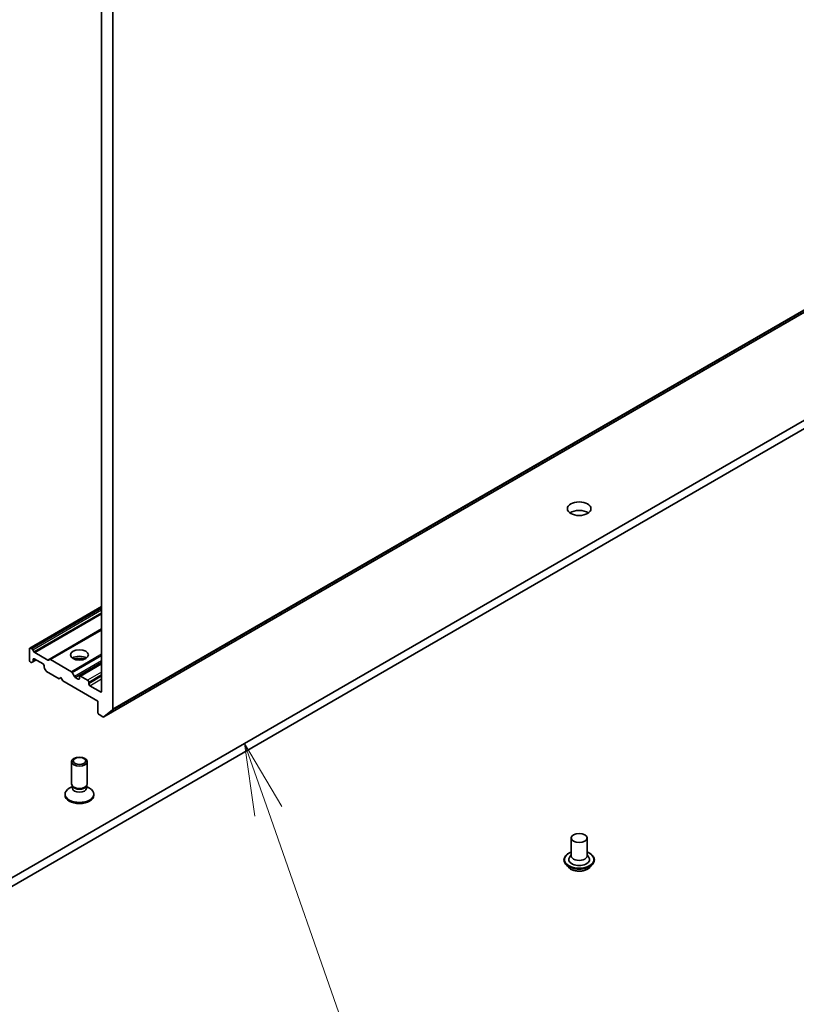
# Model space of a CAD drawing. Units: millimetres. Extents: x -2081 to 8536, y 44 to 1590.
# Drawn here: x -429 to -280, y 376 to 564 of the extents above; entities that cross this region are included whole.
import ezdxf

# ---------------------------------------------------------------- set-up
doc = ezdxf.new("R2010")
doc.units = ezdxf.units.MM
doc.header["$LTSCALE"] = 5.5
for name, color, linetype, lineweight in [('Symbol (TK)', 100, 'Continuous', 18), ('Visible (ISO)', 7, 'Continuous', 35), ('Visible Narrow (ISO)', 7, 'Continuous', 25)]:
    doc.layers.add(name, color=color, linetype=linetype, lineweight=lineweight)
doc.styles.add('Note Text (TK2)', font='MS PGothic.ttf')

# ---------------------------------------------------------------- blocks, each defined once
blk = doc.blocks.new('Balloon8')
at = {"layer": 'Symbol (TK)', "color": 100}
for p, q in [((323.514, 75.014), (322.689, 77.374)), ((323.986, 75.179), (322.689, 77.374)), ((322.689, 77.374), (323.042, 74.849)), ((323.514, 75.014), (326.122, 67.551))]:
    blk.add_line(p, q, dxfattribs=at)
at = {"layer": 'Symbol (TK)'}
blk.add_circle((327.111, 64.722), 3, dxfattribs=at)
at = {"layer": 'Symbol (TK)', "color": 7, "insert": (327.111, 64.716), "char_height": 2, "attachment_point": 5, "style": 'Note Text (TK2)'}
blk.add_mtext('6', dxfattribs=at)

msp = doc.modelspace()

# ---------------------------------------------------------------- linework, layer by layer
at = {"layer": 'Visible (ISO)'}
for p, q in [((-412.6207, 430.6092), (-143.9201, 585.7436)), ((-413.0249, 569.7386), (-413.0249, 435.5065)), ((-410.9036, 432.0843), (-410.9036, 570.7113)), ((-177.0634, 546.0193), (-452.835, 386.8025)), ((-452.835, 385.1695), (-177.0634, 544.3864)), ((-426.7514, 443.768), (-413.0249, 451.693)), ((-413.0249, 447.3049), (-422.9512, 441.574)), ((-426.8135, 443.6307), (-426.8135, 441.4261)), ((-426.3357, 443.5998), (-426.6014, 443.7531)), ((-426.1857, 443.4414), (-425.9564, 443.0443)), ((-423.3305, 441.4564), (-425.8064, 442.8859)), ((-426.6014, 441.0587), (-426.5478, 441.0278)), ((-426.1685, 441.1453), (-426.3978, 441.0129)), ((-426.1685, 441.1453), (-425.5407, 441.5078)), ((-426.1064, 441.2826), (-426.1064, 441.5894)), ((-425.8943, 441.7119), (-424.1972, 440.7321)), ((-423.9851, 440.3647), (-423.9851, 440.0579)), ((-423.1805, 441.4416), (-422.9512, 441.574)), ((-418.805, 439.2519), (-422.8012, 441.5591)), ((-417.2054, 438.42), (-413.0249, 440.8336)), ((-423.6937, 439.4517), (-423.9229, 439.8488)), ((-423.5437, 439.2933), (-421.1566, 437.9152)), ((-421.1566, 437.9152), (-420.8031, 438.1193)), ((-420.8031, 438.1193), (-420.4495, 437.5069)), ((-418.655, 439.0936), (-418.2136, 438.329)), ((-417.4797, 437.8335), (-418.0636, 438.1707)), ((-417.2676, 438.2826), (-417.2676, 437.956)), ((-415.7119, 437.6294), (-417.0554, 438.4051)), ((-420.4495, 437.5069), (-413.732, 433.6286)), ((-415.4998, 436.9354), (-415.4998, 437.262)), ((-413.2371, 435.3841), (-415.2877, 436.568)), ((-413.732, 433.6286), (-413.732, 431.424)), ((-413.5199, 431.0566), (-412.7707, 430.6241)), ((-410.9528, 431.9559), (-412.6078, 430.6181)), ((-418.7676, 417.8321), (-418.7676, 422.0752)), ((-415.7676, 417.8321), (-415.7676, 422.0752)), ((-418.6142, 417.3377), (-419.2121, 416.9925)), ((-418.5272, 417.3068), (-418.6707, 417.5259)), ((-418.6142, 417.0156), (-418.6142, 417.4397)), ((-416.0079, 417.3068), (-415.8644, 417.5259)), ((-415.9209, 417.0156), (-415.9209, 417.4397)), ((-415.9209, 417.3377), (-415.323, 416.9925)), ((-420.0176, 415.6684), (-420.0176, 415.8698)), ((-414.5176, 415.6684), (-414.5176, 415.8698)), ((-323.3081, 407.5007), (-323.3081, 404.0714)), ((-320.3081, 407.5007), (-320.3081, 404.0714)), ((-323.3081, 404.2732), (-323.6022, 403.9285)), ((-320.3081, 404.2732), (-320.0141, 403.9285)), ((-324.7081, 403.3366), (-324.7081, 403.3033)), ((-323.8589, 401.9), (-324.355, 402.4534)), ((-319.7573, 401.9), (-319.2613, 402.4534)), ((-318.9081, 403.3366), (-318.9081, 403.3033))]:
    msp.add_line(p, q, dxfattribs=at)
for centre, major_axis in [((-321.8081, 470.3709), (2.25, 0)), ((-417.2676, 442.4468), (1.7, 0)), ((-417.2676, 422.0752), (1.5, 0)), ((-417.2676, 422.2004), (-1.1933, 0)), ((-321.8081, 407.5007), (1.5, 0))]:
    msp.add_ellipse(centre, major_axis=major_axis, ratio=0.57735027, dxfattribs=at)
for centre, major_axis, start_param, end_param in [((-321.8081, 468.7379), (-2.25, 0), 3.82126647, 5.60351149), ((-426.6014, 443.5082), (-0.15, 0.2598), 5.49778714, 7.06858347), ((-426.3357, 443.3548), (0.15, -0.2598), 1.57079633, 2.35619449), ((-425.8943, 441.467), (-0.15, 0.2598), 5.49778714, 7.06858347), ((-425.8064, 443.1309), (0.15, -0.2598), 4.71238898, 5.49778714), ((-417.2676, 441.222), (1.7, 0), 0.67374591, 2.46784674), ((-417.2676, 439.7523), (-3.5, 0), 4.40529705, 5.01948091), ((-426.6014, 441.3037), (-0.15, 0.2598), 0.78539816, 2.35619449), ((-426.5478, 441.2727), (0.15, -0.2598), 5.49778714, 6.28318531), ((-426.3185, 441.4051), (0.15, -0.2598), 0, 0.78539816), ((-424.1972, 440.4872), (-0.15, 0.2598), 3.92699082, 5.49778714), ((-423.7729, 439.9354), (-0.15, 0.2598), 0.78539816, 1.57079633), ((-423.3305, 441.7014), (0.15, -0.2598), 5.49778714, 6.28318531), ((-422.8012, 441.3142), (-0.15, 0.2598), 5.49778714, 6.28318531), ((-423.5437, 439.5383), (-0.15, 0.2598), 1.57079633, 2.35619449), ((-418.805, 439.007), (0.15, -0.2598), 1.57079633, 2.35619449), ((-418.0636, 438.4156), (0.15, -0.2598), 4.71238898, 5.49778714), ((-417.0554, 438.1601), (-0.15, 0.2598), 5.49778714, 7.06858347), ((-417.4797, 438.0785), (0.15, -0.2598), 5.49778714, 7.06858347), ((-415.7119, 437.3845), (0.15, -0.2598), 0.78539816, 2.35619449), ((-415.2877, 436.8129), (0.15, -0.2598), 3.92699082, 5.49778714), ((-413.2371, 435.629), (0.15, -0.2598), 5.49778714, 7.06858347), ((-413.5199, 431.3016), (-0.15, 0.2598), 0.78539816, 2.35619449), ((-412.7707, 430.869), (0.15, -0.2598), 5.49778714, 6.37384519), ((-411.1157, 432.2068), (0.15, -0.2598), 0.09065989, 0.78539816), ((-417.2676, 417.8321), (-1.5, 0), 0, 3.14159265), ((-417.2676, 415.8698), (-2.75, 0), 5.49778714, 10.21017612), ((-417.2676, 415.6684), (-2.75, 0), 0, 3.14159265), ((-417.2676, 417.0156), (-1.3466, 0), 0, 3.14159265), ((-417.2676, 417.5817), (-1.3466, 0), 0.36136712, 2.78022553), ((-321.8081, 403.4182), (2, 0), 2.68383053, 6.74094743), ((-321.8081, 404.0714), (1.5, 0), 3.14159265, 6.28318531)]:
    msp.add_ellipse(centre, major_axis=major_axis, ratio=0.57735027, start_param=start_param, end_param=end_param, dxfattribs=at)
for points, knots in [([(-324.7081, 403.3366), (-324.7081, 403.5154), (-324.661, 403.6937), (-324.4782, 404.0354), (-324.3392, 404.198), (-323.9805, 404.493), (-323.7578, 404.6241), (-323.442, 404.7581), (-323.3759, 404.7839), (-323.3081, 404.8079)], [4.48301017, 4.48301017, 4.48301017, 4.48301017, 4.78272074, 4.78272074, 5.09513172, 5.09513172, 5.41962476, 5.41962476, 5.50253974, 5.50253974, 5.50253974, 5.50253974]), ([(-320.3081, 404.8079), (-320.2148, 404.7748), (-320.1246, 404.7385), (-319.7912, 404.5874), (-319.5745, 404.4515), (-319.2248, 404.143), (-319.0913, 403.9705), (-318.9423, 403.6413), (-318.9081, 403.4891), (-318.9081, 403.3366)], [6.60507325, 6.60507325, 6.60507325, 6.60507325, 6.71929213, 6.71929213, 7.04508953, 7.04508953, 7.36900458, 7.36900458, 7.62460282, 7.62460282, 7.62460282, 7.62460282]), ([(-324.355, 402.4534), (-324.3997, 402.5032), (-324.4407, 402.5548), (-324.5146, 402.661), (-324.5476, 402.7157), (-324.6048, 402.8279), (-324.6291, 402.8853), (-324.6683, 403.0023), (-324.6832, 403.0618), (-324.7031, 403.182), (-324.7081, 403.2427), (-324.7081, 403.3033)], [4.005443553, 4.005443553, 4.005443553, 4.005443553, 4.100956875, 4.100956875, 4.196470198, 4.196470198, 4.29198352, 4.29198352, 4.387496843, 4.387496843, 4.483010165, 4.483010165, 4.483010165, 4.483010165]), ([(-318.9081, 403.3033), (-318.9081, 403.2427), (-318.9132, 403.182), (-318.9331, 403.0618), (-318.948, 403.0023), (-318.9872, 402.8853), (-319.0115, 402.8279), (-319.0687, 402.7157), (-319.1017, 402.661), (-319.1756, 402.5548), (-319.2166, 402.5032), (-319.2613, 402.4534)], [1.341417511, 1.341417511, 1.341417511, 1.341417511, 1.436930834, 1.436930834, 1.532444156, 1.532444156, 1.627957479, 1.627957479, 1.723470801, 1.723470801, 1.818984124, 1.818984124, 1.818984124, 1.818984124]), ([(-319.7573, 401.9), (-319.8801, 401.7631), (-320.0359, 401.643), (-320.4036, 401.4362), (-320.6178, 401.3511), (-321.0775, 401.2269), (-321.3229, 401.1876), (-321.8202, 401.1574), (-322.0721, 401.1663), (-322.5595, 401.2312), (-322.7949, 401.2872), (-323.2276, 401.4432), (-323.4246, 401.5434), (-323.6923, 401.7352), (-323.7821, 401.8143), (-323.8589, 401.9)], [1.81898412, 1.81898412, 1.81898412, 1.81898412, 2.13999705, 2.13999705, 2.47442565, 2.47442565, 2.8075031, 2.8075031, 3.13881654, 3.13881654, 3.47055245, 3.47055245, 3.80453041, 3.80453041, 4.00544355, 4.00544355, 4.00544355, 4.00544355])]:
    msp.add_open_spline(points, degree=3, knots=knots, dxfattribs=at)
at = {"layer": 'Visible Narrow (ISO)'}
for p, q in [((-410.9528, 431.9559), (-142.2522, 587.0902)), ((-142.203, 587.2186), (-410.9036, 432.0843)), ((-143.9072, 585.7525), (-412.6078, 430.6181)), ((-426.6014, 443.7531), (-413.0249, 451.5915)), ((-413.0249, 451.2847), (-426.3357, 443.5998)), ((-426.1857, 443.4414), (-413.0249, 451.0398)), ((-413.0249, 450.5103), (-425.9564, 443.0443)), ((-425.8064, 442.8859), (-413.0249, 450.2653)), ((-413.0249, 447.4064), (-423.3305, 441.4564)), ((-422.8012, 441.5591), (-413.0249, 447.2034)), ((-413.0249, 442.589), (-418.805, 439.2519)), ((-418.655, 439.0936), (-413.0249, 442.3441)), ((-426.1064, 441.5894), (-425.8943, 441.7119)), ((-425.6286, 441.5585), (-426.1064, 441.2826)), ((-413.0249, 441.3247), (-418.2136, 438.329)), ((-418.0636, 438.1707), (-413.0249, 441.0797)), ((-417.0554, 438.4051), (-413.0249, 440.7321)), ((-413.0249, 439.1808), (-415.7119, 437.6294)), ((-415.4998, 437.262), (-413.0249, 438.6909)), ((-413.0249, 438.3643), (-415.4998, 436.9354)), ((-417.2676, 437.956), (-417.4797, 437.8335)), ((-415.2877, 436.568), (-413.0249, 437.8744)), ((-413.0249, 435.5065), (-413.2371, 435.3841))]:
    msp.add_line(p, q, dxfattribs=at)
for centre, major_axis, start_param, end_param in [((-321.8081, 403.4182), (2.8, 0), 2.13614976, 7.2886282), ((-321.8081, 403.3366), (-2.9, 0), 0, 3.14159265), ((-321.8081, 403.3033), (2.9, 0), 3.14159265, 6.28318531), ((-321.8081, 403.2143), (-2.8677, 0), 0.47756661, 2.66402604), ((-321.8081, 402.5127), (-2.3092, 0), 0.47756661, 2.66402604)]:
    msp.add_ellipse(centre, major_axis=major_axis, ratio=0.57735027, start_param=start_param, end_param=end_param, dxfattribs=at)

# ---------------------------------------------------------------- block references
at = {"layer": 'Symbol (TK)', "xscale": 5.5, "yscale": 5.5, "zscale": 5.5}
msp.add_blockref('Balloon8', (-2160.5, 0), dxfattribs=at)

doc.saveas('drawing.dxf')
